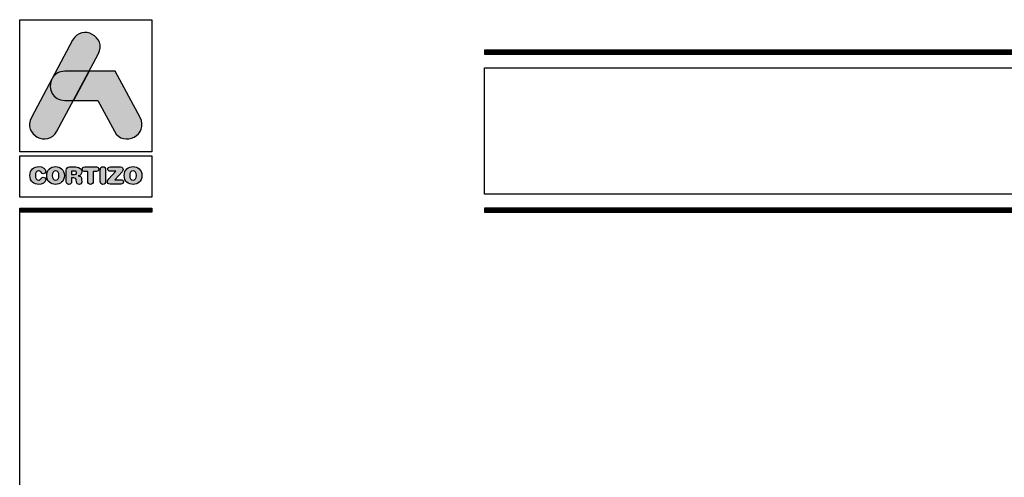
# Model space of a CAD drawing. Extents: x 429 to 1689, y -177 to 714.
# Drawn here: x 1284 to 1374, y 72 to 113 of the extents above; entities that cross this region are included whole.
import ezdxf

# ---------------------------------------------------------------- set-up
doc = ezdxf.new("R2010")
doc.units = 0
doc.header["$LTSCALE"] = 4
doc.header["$MEASUREMENT"] = 0
doc.layers.get('0').update_dxf_attribs({"linetype": 'CONTINUOUS'})

msp = doc.modelspace()

# ---------------------------------------------------------------- hatches: boundary and pattern name
h = msp.add_hatch(color=252)
edge = h.paths.add_edge_path()
edge.add_line((1290.653452504742, 108.4938879033937), (1291.493944192912, 110.062561595588))
edge.add_spline(control_points=[(1291.493944192913, 110.0625615955876), (1292.324623449041, 111.612961410716), (1289.993886420441, 112.8621977771534), (1289.163207164314, 111.3117979620254)], knot_values=[0, 0, 0, 0, 0.25, 0.25, 0.25, 0.25], degree=3, periodic=0)
edge.add_spline(control_points=[(1289.163207164314, 111.3117979620254), (1289.163207164314, 111.3117979620254), (1285.41148065623, 104.3095966827352), (1285.41148065623, 104.3095966827352)], knot_values=[0.75, 0.75, 0.75, 0.75, 1, 1, 1, 1], degree=3, periodic=0)
edge.add_spline(control_points=[(1285.41148065623, 104.3095966827352), (1284.580801400103, 102.7592324198974), (1286.911538428702, 101.5099605011699), (1287.742217684829, 103.0603603162979), (1287.742217684829, 103.0603603162979), (1287.742217684829, 103.0603603162979), (1288.067738519491, 103.6679105734922), (1289.239784311083, 105.8554102549276)], knot_values=[0.4263599935341469, 0.4263599935341469, 0.4263599935341469, 0.4263599935341469, 0.6763599935341469, 0.6763599935341469, 0.6763599935341469, 0.6763599935341469, 0.75, 0.75, 0.75, 0.75], degree=3, periodic=0)
edge.add_spline(control_points=[(1289.239786796999, 105.855410252452), (1289.239786796999, 105.855410252452), (1288.455183308727, 105.856192402832), (1288.455183308727, 105.856192402832), (1288.455183308727, 105.856192402832), (1287.333792977172, 105.8572945238227), (1286.925048298906, 106.9271340348603), (1287.230371365528, 107.7043781990999)], knot_values=[0.6666666666666666, 0.6666666666666666, 0.6666666666666666, 0.6666666666666666, 0.8333333333333333, 0.8333333333333333, 0.8333333333333333, 0.8333333333333333, 1, 1, 1, 1], degree=3, periodic=0)
edge.add_spline(control_points=[(1287.230371365528, 107.7043781990999), (1287.230371365528, 107.7043781990999), (1287.375886888547, 107.9759621425007), (1287.375886888547, 107.9759621425007), (1287.375886888547, 107.9759621425007), (1287.591511527469, 108.2824584346929), (1287.950340790559, 108.4965898774346), (1288.452552439267, 108.4960921453742)], knot_values=[0, 0, 0, 0, 0.1666666666666667, 0.1666666666666667, 0.1666666666666667, 0.1666666666666667, 0.3333333333333333, 0.3333333333333333, 0.3333333333333333, 0.3333333333333333], degree=3, periodic=0)
edge.add_spline(control_points=[(1288.452552439267, 108.4960921453742), (1288.452552439267, 108.4960921453742), (1290.653452504742, 108.4938879033937), (1290.653452504742, 108.4938879033937)], knot_values=[0.3333333333333333, 0.3333333333333333, 0.3333333333333333, 0.3333333333333333, 0.5, 0.5, 0.5, 0.5], degree=3, periodic=0)
h = msp.add_hatch(color=162)
edge = h.paths.add_edge_path()
edge.add_spline(control_points=[(1287.230371365528, 107.7043781990999), (1287.230371365528, 107.7043781990999), (1287.375886888547, 107.9759621425007), (1287.375886888547, 107.9759621425007), (1287.375886888547, 107.9759621425007), (1287.591511527469, 108.2824584346929), (1287.950340790559, 108.4965898774346), (1288.452552439267, 108.4960921453742), (1288.452552439267, 108.4960921453742), (1288.452552439267, 108.4960921453742), (1290.653452504742, 108.4938879033937), (1290.653452504742, 108.4938879033937), (1290.653452504742, 108.4938879033937), (1290.653452504742, 108.4938879033937), (1289.239786796999, 105.855410252452), (1289.239786796999, 105.855410252452), (1289.239786796999, 105.855410252452), (1289.239786796999, 105.855410252452), (1288.455183308727, 105.856192402832), (1288.455183308727, 105.856192402832), (1288.455183308727, 105.856192402832), (1287.333792977172, 105.8572945238227), (1286.925048298906, 106.9271340348603), (1287.230371365528, 107.7043781990999)], knot_values=[0, 0, 0, 0, 0.1666666666666667, 0.1666666666666667, 0.1666666666666667, 0.1666666666666667, 0.3333333333333333, 0.3333333333333333, 0.3333333333333333, 0.3333333333333333, 0.5, 0.5, 0.5, 0.5, 0.6666666666666666, 0.6666666666666666, 0.6666666666666666, 0.6666666666666666, 0.8333333333333333, 0.8333333333333333, 0.8333333333333333, 0.8333333333333333, 1, 1, 1, 1], degree=3, periodic=0)
h = msp.add_hatch(color=152)
edge = h.paths.add_edge_path()
edge.add_spline(control_points=[(1292.962076008954, 103.0549563682159), (1292.962076008954, 103.0549563682159), (1291.458249693741, 105.853206010471), (1291.458249693741, 105.853206010471), (1291.458249693741, 105.853206010471), (1291.458249693741, 105.853206010471), (1289.239786796999, 105.855410252452), (1289.239786796999, 105.855410252452), (1289.239786796999, 105.855410252452), (1289.239786796999, 105.855410252452), (1290.653452504742, 108.4938879033937), (1290.653452504742, 108.4938879033937), (1290.653452504742, 108.4938879033937), (1290.653452504742, 108.4938879033937), (1293.037517968359, 108.4915058999629), (1293.037517968359, 108.4915058999629), (1293.037517968359, 108.4915058999629), (1293.037517968359, 108.4915058999629), (1295.290146615802, 104.2999264598523), (1295.290146615802, 104.2999264598523), (1295.290146615802, 104.2999264598523), (1296.12416778719, 102.7480334485433), (1293.796097180342, 101.5030633569074), (1292.962076008954, 103.0549563682159)], knot_values=[0, 0, 0, 0, 0.1666666666666667, 0.1666666666666667, 0.1666666666666667, 0.1666666666666667, 0.3333333333333333, 0.3333333333333333, 0.3333333333333333, 0.3333333333333333, 0.5, 0.5, 0.5, 0.5, 0.6666666666666666, 0.6666666666666666, 0.6666666666666666, 0.6666666666666666, 0.8333333333333333, 0.8333333333333333, 0.8333333333333333, 0.8333333333333333, 1, 1, 1, 1], degree=3, periodic=0)
h = msp.add_hatch(color=252)
edge = h.paths.add_edge_path()
edge.add_spline(control_points=[(1285.279297241967, 99.02634862551963), (1285.279297241967, 98.46462244333202), (1285.664541856535, 98.21500981515851), (1286.079899260743, 98.21500981515851), (1286.079899260743, 98.21500981515851), (1286.355358403755, 98.21500981515851), (1286.72556439965, 98.38068348661432), (1286.72556439965, 98.65187635482494), (1286.72556439965, 98.65187635482494), (1286.72556439965, 98.78100227214804), (1286.624418134566, 98.86924305595744), (1286.495221112663, 98.86924305595744), (1286.495221112663, 98.86924305595744), (1286.422090052108, 98.86924305595744), (1286.361793368248, 98.83265974953497), (1286.314473270242, 98.76592810118268), (1286.314473270242, 98.76592810118268), (1286.215460142559, 98.62819852967709), (1286.170273181954, 98.60235201483806), (1286.079899260743, 98.60235201483806), (1286.079899260743, 98.60235201483806), (1285.873304903484, 98.60235201483806), (1285.774291775801, 98.77453175536562), (1285.774291775801, 99.02634862551963), (1285.774291775801, 99.02634862551963), (1285.774291775801, 99.29963907884098), (1285.899115866033, 99.45030968391143), (1286.054088298195, 99.45030968391143), (1286.054088298195, 99.45030968391143), (1286.161669527771, 99.45030968391143), (1286.232703003215, 99.42236558396212), (1286.297265961876, 99.31688193949708), (1286.297265961876, 99.31688193949708), (1286.363997610229, 99.20713202023012), (1286.394074847579, 99.18775602217397), (1286.486653010769, 99.18775602217397), (1286.486653010769, 99.18775602217397), (1286.626551271966, 99.18775602217397), (1286.721227020268, 99.2781654956741), (1286.721227020268, 99.40078534392501), (1286.721227020268, 99.40078534392501), (1286.721227020268, 99.62465811412972), (1286.445732324966, 99.83768743588075), (1286.079899260743, 99.83768743588075), (1286.079899260743, 99.83768743588075), (1285.668843683627, 99.83768743588075), (1285.279297241967, 99.5686988096511), (1285.279297241967, 99.02634862551963)], knot_values=[0, 0, 0, 0, 0.08333333333333333, 0.08333333333333333, 0.08333333333333333, 0.08333333333333333, 0.1666666666666667, 0.1666666666666667, 0.1666666666666667, 0.1666666666666667, 0.25, 0.25, 0.25, 0.25, 0.3333333333333333, 0.3333333333333333, 0.3333333333333333, 0.3333333333333333, 0.4166666666666666, 0.4166666666666666, 0.4166666666666666, 0.4166666666666666, 0.4999999999999999, 0.4999999999999999, 0.4999999999999999, 0.4999999999999999, 0.5833333333333333, 0.5833333333333333, 0.5833333333333333, 0.5833333333333333, 0.6666666666666666, 0.6666666666666666, 0.6666666666666666, 0.6666666666666666, 0.75, 0.75, 0.75, 0.75, 0.8333333333333334, 0.8333333333333334, 0.8333333333333334, 0.8333333333333334, 0.9166666666666667, 0.9166666666666667, 0.9166666666666667, 0.9166666666666667, 1, 1, 1, 1], degree=3, periodic=0)
edge = h.paths.add_edge_path(flags=16)
edge.add_spline(control_points=[(1287.915606203217, 99.02634862551963), (1287.915606203217, 98.77453175536562), (1287.816593075534, 98.60235201483806), (1287.609998718275, 98.60235201483806), (1287.609998718275, 98.60235201483806), (1287.403404361016, 98.60235201483806), (1287.304391233333, 98.77453175536562), (1287.304391233333, 99.02634862551963), (1287.304391233333, 99.02634862551963), (1287.304391233333, 99.2781654956741), (1287.403404361016, 99.45030968391143), (1287.609998718275, 99.45030968391143), (1287.609998718275, 99.45030968391143), (1287.816593075534, 99.45030968391143), (1287.915606203217, 99.2781654956741), (1287.915606203217, 99.02634862551963)], knot_values=[0, 0, 0, 0, 0.25, 0.25, 0.25, 0.25, 0.5, 0.5, 0.5, 0.5, 0.75, 0.75, 0.75, 0.75, 1, 1, 1, 1], degree=3, periodic=0)
edge = h.paths.add_edge_path()
edge.add_spline(control_points=[(1286.809396699497, 99.02634862551963), (1286.809396699497, 98.46462244333202), (1287.194641314066, 98.21500981515851), (1287.609998718275, 98.21500981515851), (1287.609998718275, 98.21500981515851), (1288.025356122484, 98.21500981515851), (1288.410600737053, 98.46462244333202), (1288.410600737053, 99.02634862551963), (1288.410600737053, 99.02634862551963), (1288.410600737053, 99.5686988096511), (1288.021054295393, 99.83768743588075), (1287.609998718275, 99.83768743588075), (1287.609998718275, 99.83768743588075), (1287.198978693447, 99.83768743588075), (1286.809396699497, 99.5686988096511), (1286.809396699497, 99.02634862551963)], knot_values=[0, 0, 0, 0, 0.25, 0.25, 0.25, 0.25, 0.5, 0.5, 0.5, 0.5, 0.75, 0.75, 0.75, 0.75, 1, 1, 1, 1], degree=3, periodic=0)
edge = h.paths.add_edge_path()
edge.add_spline(control_points=[(1288.588788814592, 98.48182975169789), (1288.588788814592, 98.31612052795276), (1288.674896461001, 98.2236134693419), (1288.829833340873, 98.2236134693419), (1288.829833340873, 98.2236134693419), (1288.984805773034, 98.2236134693419), (1289.070877867153, 98.31612052795276), (1289.070877867153, 98.48182975169789), (1289.070877867153, 98.48182975169789), (1289.070877867153, 98.48182975169789), (1289.070877867153, 98.80251140760515), (1289.070877867153, 98.80251140760515), (1289.070877867153, 98.80251140760515), (1289.070877867153, 98.80251140760515), (1289.264566743138, 98.80251140760515), (1289.264566743138, 98.80251140760515), (1289.264566743138, 98.80251140760515), (1289.380787179187, 98.80251140760515), (1289.466894825596, 98.76592810118268), (1289.481933444271, 98.64110401095127), (1289.481933444271, 98.64110401095127), (1289.481933444271, 98.64110401095127), (1289.505611269418, 98.43667834338271), (1289.505611269418, 98.43667834338271), (1289.505611269418, 98.43667834338271), (1289.522854130074, 98.28383904862199), (1289.634737186741, 98.2236134693419), (1289.77890172274, 98.2236134693419), (1289.77890172274, 98.2236134693419), (1289.884385367205, 98.2236134693419), (1290.000641355544, 98.2946113924952), (1290.000641355544, 98.4129649659451), (1290.000641355544, 98.4129649659451), (1290.000641355544, 98.47752792460665), (1289.989869011671, 98.55716505423311), (1289.979096667797, 98.6303316670776), (1289.979096667797, 98.6303316670776), (1289.979096667797, 98.6303316670776), (1289.961853807141, 98.7594575844007), (1289.961853807141, 98.7594575844007), (1289.961853807141, 98.7594575844007), (1289.940380223974, 98.92303367074533), (1289.832763442108, 98.97685983782344), (1289.675657872545, 98.98759662940688), (1289.675657872545, 98.98759662940688), (1289.867142506549, 99.02844621063082), (1289.989869011671, 99.15977636993443), (1289.989869011671, 99.36206890010203), (1289.989869011671, 99.36206890010203), (1289.989869011671, 99.59884715158137), (1289.819857960833, 99.80110412945874), (1289.441048310757, 99.80110412945874), (1289.441048310757, 99.80110412945874), (1289.441048310757, 99.80110412945874), (1288.892263162134, 99.80110412945874), (1288.892263162134, 99.80110412945874), (1288.892263162134, 99.80110412945874), (1288.679162735802, 99.80110412945874), (1288.588788814592, 99.71286334564934), (1288.588788814592, 99.5062689883905), (1288.588788814592, 99.5062689883905), (1288.588788814592, 99.5062689883905), (1288.588788814592, 98.48182975169789), (1288.588788814592, 98.48182975169789)], knot_values=[0, 0, 0, 0, 0.0625, 0.0625, 0.0625, 0.0625, 0.125, 0.125, 0.125, 0.125, 0.1875, 0.1875, 0.1875, 0.1875, 0.25, 0.25, 0.25, 0.25, 0.3125, 0.3125, 0.3125, 0.3125, 0.375, 0.375, 0.375, 0.375, 0.4375, 0.4375, 0.4375, 0.4375, 0.5, 0.5, 0.5, 0.5, 0.5625, 0.5625, 0.5625, 0.5625, 0.625, 0.625, 0.625, 0.625, 0.6875, 0.6875, 0.6875, 0.6875, 0.75, 0.75, 0.75, 0.75, 0.8125, 0.8125, 0.8125, 0.8125, 0.875, 0.875, 0.875, 0.875, 0.9375, 0.9375, 0.9375, 0.9375, 1, 1, 1, 1], degree=3, periodic=0)
edge = h.paths.add_edge_path(flags=16)
edge.add_spline(control_points=[(1289.070877867153, 99.12536175320315), (1289.070877867153, 99.12536175320315), (1289.070877867153, 99.42666741105381), (1289.070877867153, 99.42666741105381), (1289.070877867153, 99.42666741105381), (1289.070877867153, 99.42666741105381), (1289.318392910216, 99.42666741105381), (1289.318392910216, 99.42666741105381), (1289.318392910216, 99.42666741105381), (1289.462592998504, 99.42666741105381), (1289.520685440383, 99.38144489815863), (1289.520685440383, 99.27596125369314), (1289.520685440383, 99.27596125369314), (1289.520685440383, 99.1705487138081), (1289.462592998504, 99.12536175320315), (1289.318392910216, 99.12536175320315), (1289.318392910216, 99.12536175320315), (1289.318392910216, 99.12536175320315), (1289.070877867153, 99.12536175320315), (1289.070877867153, 99.12536175320315)], knot_values=[0, 0, 0, 0, 0.2, 0.2, 0.2, 0.2, 0.4, 0.4, 0.4, 0.4, 0.6000000000000001, 0.6000000000000001, 0.6000000000000001, 0.6000000000000001, 0.8, 0.8, 0.8, 0.8, 1, 1, 1, 1], degree=3, periodic=0)
edge = h.paths.add_edge_path()
edge.add_spline(control_points=[(1290.540645088535, 99.40078534392501), (1290.540645088535, 99.40078534392501), (1290.540645088535, 98.49043340588082), (1290.540645088535, 98.49043340588082), (1290.540645088535, 98.49043340588082), (1290.540645088535, 98.32472418213524), (1290.635356389126, 98.2236134693419), (1290.788160131597, 98.2236134693419), (1290.788160131597, 98.2236134693419), (1290.940963874068, 98.2236134693419), (1291.03563962237, 98.32472418213524), (1291.03563962237, 98.49043340588082), (1291.03563962237, 98.49043340588082), (1291.03563962237, 98.49043340588082), (1291.03563962237, 99.40078534392501), (1291.03563962237, 99.40078534392501), (1291.03563962237, 99.40078534392501), (1291.03563962237, 99.40078534392501), (1291.33481214282, 99.40078534392501), (1291.33481214282, 99.40078534392501), (1291.33481214282, 99.40078534392501), (1291.474674851726, 99.40078534392501), (1291.537104672987, 99.4825911632422), (1291.537104672987, 99.60098028898187), (1291.537104672987, 99.60098028898187), (1291.537104672987, 99.71936941472154), (1291.474674851726, 99.80110412945874), (1291.317569282164, 99.80110412945874), (1291.317569282164, 99.80110412945874), (1291.317569282164, 99.80110412945874), (1290.25875098103, 99.80110412945874), (1290.25875098103, 99.80110412945874), (1290.25875098103, 99.80110412945874), (1290.101645411468, 99.80110412945874), (1290.039215590206, 99.71936941472154), (1290.039215590206, 99.60098028898187), (1290.039215590206, 99.60098028898187), (1290.039215590206, 99.4825911632422), (1290.101645411468, 99.40078534392501), (1290.241508120374, 99.40078534392501), (1290.241508120374, 99.40078534392501), (1290.241508120374, 99.40078534392501), (1290.540645088535, 99.40078534392501), (1290.540645088535, 99.40078534392501)], knot_values=[0, 0, 0, 0, 0.09090909090909091, 0.09090909090909091, 0.09090909090909091, 0.09090909090909091, 0.1818181818181818, 0.1818181818181818, 0.1818181818181818, 0.1818181818181818, 0.2727272727272727, 0.2727272727272727, 0.2727272727272727, 0.2727272727272727, 0.3636363636363636, 0.3636363636363636, 0.3636363636363636, 0.3636363636363636, 0.4545454545454546, 0.4545454545454546, 0.4545454545454546, 0.4545454545454546, 0.5454545454545455, 0.5454545454545455, 0.5454545454545455, 0.5454545454545455, 0.6363636363636365, 0.6363636363636365, 0.6363636363636365, 0.6363636363636365, 0.7272727272727274, 0.7272727272727274, 0.7272727272727274, 0.7272727272727274, 0.8181818181818183, 0.8181818181818183, 0.8181818181818183, 0.8181818181818183, 0.9090909090909093, 0.9090909090909093, 0.9090909090909093, 0.9090909090909093, 1, 1, 1, 1], degree=3, periodic=0)
edge = h.paths.add_edge_path()
edge.add_spline(control_points=[(1291.670354655952, 98.49043340588082), (1291.670354655952, 98.32472418213524), (1291.765065956543, 98.2236134693419), (1291.917869699015, 98.2236134693419), (1291.917869699015, 98.2236134693419), (1292.070673441485, 98.2236134693419), (1292.165384742078, 98.32472418213524), (1292.165384742078, 98.49043340588082), (1292.165384742078, 98.49043340588082), (1292.165384742078, 98.49043340588082), (1292.165384742078, 99.56222829286912), (1292.165384742078, 99.56222829286912), (1292.165384742078, 99.56222829286912), (1292.165384742078, 99.72793751661425), (1292.070673441485, 99.82911933398805), (1291.917869699015, 99.82911933398805), (1291.917869699015, 99.82911933398805), (1291.765065956543, 99.82911933398805), (1291.670354655952, 99.72793751661425), (1291.670354655952, 99.56222829286912), (1291.670354655952, 99.56222829286912), (1291.670354655952, 99.56222829286912), (1291.670354655952, 98.49043340588082), (1291.670354655952, 98.49043340588082)], knot_values=[0, 0, 0, 0, 0.1666666666666667, 0.1666666666666667, 0.1666666666666667, 0.1666666666666667, 0.3333333333333333, 0.3333333333333333, 0.3333333333333333, 0.3333333333333333, 0.5, 0.5, 0.5, 0.5, 0.6666666666666666, 0.6666666666666666, 0.6666666666666666, 0.6666666666666666, 0.8333333333333333, 0.8333333333333333, 0.8333333333333333, 0.8333333333333333, 1, 1, 1, 1], degree=3, periodic=0)
edge = h.paths.add_edge_path()
edge.add_spline(control_points=[(1292.991584409663, 98.63893532126053), (1292.991584409663, 98.63893532126053), (1293.654456856935, 99.3749743813762), (1293.654456856935, 99.3749743813762), (1293.654456856935, 99.3749743813762), (1293.72975660718, 99.45894889038459), (1293.753434432328, 99.51273950517248), (1293.753434432328, 99.58373742832623), (1293.753434432328, 99.58373742832623), (1293.753434432328, 99.7042596914664), (1293.684534094285, 99.80110412945874), (1293.527464077012, 99.80110412945874), (1293.527464077012, 99.80110412945874), (1293.527464077012, 99.80110412945874), (1292.59339876153, 99.80110412945874), (1292.59339876153, 99.80110412945874), (1292.59339876153, 99.80110412945874), (1292.431991364876, 99.80110412945874), (1292.356656062341, 99.72363568952301), (1292.356656062341, 99.60741525347407), (1292.356656062341, 99.60741525347407), (1292.356656062341, 99.49123036971537), (1292.431991364876, 99.41369082519918), (1292.59339876153, 99.41369082519918), (1292.59339876153, 99.41369082519918), (1292.59339876153, 99.41369082519918), (1293.075487814092, 99.41369082519918), (1293.075487814092, 99.41369082519918), (1293.075487814092, 99.41369082519918), (1293.075487814092, 99.41369082519918), (1292.455669190024, 98.72504296766942), (1292.455669190024, 98.72504296766942), (1292.455669190024, 98.72504296766942), (1292.348087960449, 98.60665384192976), (1292.317939618519, 98.55073008974091), (1292.317939618519, 98.46892427042371), (1292.317939618519, 98.46892427042371), (1292.317939618519, 98.34840200728354), (1292.393274921053, 98.25155756929121), (1292.561117282199, 98.25155756929121), (1292.561117282199, 98.25155756929121), (1292.561117282199, 98.25155756929121), (1293.551106349871, 98.25155756929121), (1293.551106349871, 98.25155756929121), (1293.551106349871, 98.25155756929121), (1293.69964381754, 98.25155756929121), (1293.777112257476, 98.3182892176435), (1293.777112257476, 98.44524644527587), (1293.777112257476, 98.44524644527587), (1293.777112257476, 98.57223922519802), (1293.69964381754, 98.63893532126053), (1293.551106349871, 98.63893532126053), (1293.551106349871, 98.63893532126053), (1293.551106349871, 98.63893532126053), (1292.991584409663, 98.63893532126053), (1292.991584409663, 98.63893532126053)], knot_values=[0, 0, 0, 0, 0.07142857142857142, 0.07142857142857142, 0.07142857142857142, 0.07142857142857142, 0.1428571428571428, 0.1428571428571428, 0.1428571428571428, 0.1428571428571428, 0.2142857142857143, 0.2142857142857143, 0.2142857142857143, 0.2142857142857143, 0.2857142857142857, 0.2857142857142857, 0.2857142857142857, 0.2857142857142857, 0.3571428571428571, 0.3571428571428571, 0.3571428571428571, 0.3571428571428571, 0.4285714285714285, 0.4285714285714285, 0.4285714285714285, 0.4285714285714285, 0.4999999999999999, 0.4999999999999999, 0.4999999999999999, 0.4999999999999999, 0.5714285714285713, 0.5714285714285713, 0.5714285714285713, 0.5714285714285713, 0.6428571428571427, 0.6428571428571427, 0.6428571428571427, 0.6428571428571427, 0.7142857142857141, 0.7142857142857141, 0.7142857142857141, 0.7142857142857141, 0.7857142857142855, 0.7857142857142855, 0.7857142857142855, 0.7857142857142855, 0.8571428571428569, 0.8571428571428569, 0.8571428571428569, 0.8571428571428569, 0.9285714285714283, 0.9285714285714283, 0.9285714285714283, 0.9285714285714283, 1, 1, 1, 1], degree=3, periodic=0)
edge = h.paths.add_edge_path(flags=16)
edge.add_spline(control_points=[(1294.960612439681, 99.02634862551963), (1294.960612439681, 98.77453175536562), (1294.861599311998, 98.60235201483806), (1294.655040507029, 98.60235201483806), (1294.655040507029, 98.60235201483806), (1294.44841059748, 98.60235201483806), (1294.349433022087, 98.77453175536562), (1294.349433022087, 99.02634862551963), (1294.349433022087, 99.02634862551963), (1294.349433022087, 99.2781654956741), (1294.44841059748, 99.45030968391143), (1294.655040507029, 99.45030968391143), (1294.655040507029, 99.45030968391143), (1294.861599311998, 99.45030968391143), (1294.960612439681, 99.2781654956741), (1294.960612439681, 99.02634862551963)], knot_values=[0, 0, 0, 0, 0.25, 0.25, 0.25, 0.25, 0.5, 0.5, 0.5, 0.5, 0.75, 0.75, 0.75, 0.75, 1, 1, 1, 1], degree=3, periodic=0)
edge = h.paths.add_edge_path()
edge.add_spline(control_points=[(1293.854438488252, 99.02634862551963), (1293.854438488252, 98.46462244333202), (1294.23964755053, 98.21500981515851), (1294.655040507029, 98.21500981515851), (1294.655040507029, 98.21500981515851), (1295.070362358948, 98.21500981515851), (1295.455606973516, 98.46462244333202), (1295.455606973516, 99.02634862551963), (1295.455606973516, 99.02634862551963), (1295.455606973516, 99.5686988096511), (1295.066060531856, 99.83768743588075), (1294.655040507029, 99.83768743588075), (1294.655040507029, 99.83768743588075), (1294.243984929912, 99.83768743588075), (1293.854438488252, 99.5686988096511), (1293.854438488252, 99.02634862551963)], knot_values=[0, 0, 0, 0, 0.25, 0.25, 0.25, 0.25, 0.5, 0.5, 0.5, 0.5, 0.75, 0.75, 0.75, 0.75, 1, 1, 1, 1], degree=3, periodic=0)
h = msp.add_hatch()
h.set_pattern_fill('ANSI31', color=152, scale=0.01, angle=315, style=0)
h.set_pattern_definition([(0, (2286.680493802757, 129.611567855791), (1.040834085586084e-17, 0.03175), [])])
h.paths.add_polyline_path([(1284.351524681816, 95.70664510199163), (1284.351524681816, 96.05664510199153), (1296.351524681816, 96.05664510199153), (1296.351524681816, 95.70664510199163)])

# ---------------------------------------------------------------- linework, layer by layer
at = {"color": 152}
for p, q in [((1326.592654609648, 110.3628961881318), (1679.351526909878, 110.3628961881318)), ((1326.592654609648, 110.319146188132), (1679.351526909878, 110.319146188132)), ((1326.592654609648, 110.2753961881313), (1679.351526909878, 110.2753961881313)), ((1326.592654609648, 110.2316461881314), (1679.351526909878, 110.2316461881314)), ((1326.592654609648, 110.1878961881316), (1679.351526909878, 110.1878961881316)), ((1326.592654609648, 110.1441461881318), (1679.351526909878, 110.1441461881318)), ((1326.592654609648, 110.100396188132), (1679.351526909878, 110.100396188132)), ((1326.592654609648, 96.01289618813144), (1679.351526909878, 96.01289618813144)), ((1326.592654609648, 95.96914618813162), (1679.351526909878, 95.96914618813162)), ((1326.592654609648, 95.9253961881318), (1679.351526909878, 95.9253961881318)), ((1326.592654609648, 95.88164618813198), (1679.351526909878, 95.88164618813198)), ((1326.592654609648, 95.83789618813125), (1679.351526909878, 95.83789618813125)), ((1326.592654609648, 95.79414618813144), (1679.351526909878, 95.79414618813144)), ((1326.592654609648, 95.75039618813162), (1679.351526909878, 95.75039618813162))]:
    msp.add_line(p, q, dxfattribs=at)
for points in [[(1326.592654609648, 110.0566461881308), (1679.351526909878, 110.0566461881308), (1679.351526909878, 110.4066461881307), (1326.592654609648, 110.4066461881307)], [(1284.351524681816, 95.70664510199163), (1284.351524681816, 96.05664510199153), (1296.351524681816, 96.05664510199153), (1296.351524681816, 95.70664510199163)], [(1679.351526909877, 96.0566461881308), (1326.592654609648, 96.0566461881308), (1326.592654609648, 95.70664618813089), (1679.351526909878, 95.70664618813089)]]:
    msp.add_lwpolyline(points, close=True, dxfattribs=at)
at = {"color": 7}
msp.add_lwpolyline([(1326.592654609648, 108.7966461881306), (1568.096012502081, 108.7966461881306), (1568.126915634865, 97.31664618813102), (1326.592654609648, 97.31664618813102)], close=True, dxfattribs=at)
at = {"color": 251}
msp.add_lwpolyline([(1679.351526909877, 95.70664618813089), (1679.351526909877, -161.5933538118688), (1284.351526909877, -161.5933538118688), (1284.351526909877, 95.70664618813089)], dxfattribs=at)
at = {"color": 252}
for points in [[(1284.351524681816, 113.1823817010002), (1284.351524681816, 113.1823817010002), (1296.351524681816, 113.1823817010002), (1296.351524681816, 113.1823817010002)], [(1284.351524681816, 101.1823817010002), (1284.351524681816, 101.1823817010002), (1284.351524681816, 113.1823817010002), (1284.351524681816, 113.1823817010002)], [(1284.351524681816, 113.1823817010002), (1284.351524681816, 113.1823817010002), (1296.351524681816, 113.1823817010002), (1296.351524681816, 113.1823817010002)], [(1284.351524681816, 101.1823817010002), (1284.351524681816, 101.1823817010002), (1284.351524681816, 113.1823817010002), (1284.351524681816, 113.1823817010002)], [(1296.351524681816, 113.1823817010002), (1296.351524681816, 113.1823817010002), (1296.351524681816, 101.1823817010002), (1296.351524681816, 101.1823817010002)], [(1296.351524681816, 113.1823817010002), (1296.351524681816, 113.1823817010002), (1296.351524681816, 101.1823817010002), (1296.351524681816, 101.1823817010002)], [(1296.351524681816, 101.1823817010002), (1296.351524681816, 101.1823817010002), (1284.351524681816, 101.1823817010002), (1284.351524681816, 101.1823817010002)], [(1296.351524681816, 101.1823817010002), (1296.351524681816, 101.1823817010002), (1284.351524681816, 101.1823817010002), (1284.351524681816, 101.1823817010002)], [(1284.351524681816, 100.7999457173426), (1284.351524681816, 100.7999457173426), (1296.351524681816, 100.7999457173426), (1296.351524681816, 100.7999457173426)], [(1284.351524681816, 97.05664510199153), (1284.351524681816, 97.05664510199153), (1284.351524681816, 100.7999457173426), (1284.351524681816, 100.7999457173426)], [(1284.351524681816, 100.7999457173426), (1284.351524681816, 100.7999457173426), (1296.351524681816, 100.7999457173426), (1296.351524681816, 100.7999457173426)], [(1284.351524681816, 97.05664510199153), (1284.351524681816, 97.05664510199153), (1284.351524681816, 100.7999457173426), (1284.351524681816, 100.7999457173426)], [(1296.351524681816, 100.7999457173426), (1296.351524681816, 100.7999457173426), (1296.351524681816, 97.05664510199153), (1296.351524681816, 97.05664510199153)], [(1296.351524681816, 100.7999457173426), (1296.351524681816, 100.7999457173426), (1296.351524681816, 97.05664510199153), (1296.351524681816, 97.05664510199153)], [(1296.351524681816, 97.05664510199153), (1296.351524681816, 97.05664510199153), (1284.351524681816, 97.05664510199153), (1284.351524681816, 97.05664510199153)], [(1296.351524681816, 97.05664510199153), (1296.351524681816, 97.05664510199153), (1284.351524681816, 97.05664510199153), (1284.351524681816, 97.05664510199153)]]:
    msp.add_open_spline(points, degree=3, dxfattribs=at)
for points, knots in [([(1289.163207164314, 111.3117979620254), (1289.993886420441, 112.8621977771534), (1292.324623449041, 111.612961410716), (1291.493944192913, 110.0625615955876), (1291.493944192913, 110.0625615955876), (1291.493944192913, 110.0625615955876), (1287.742217684829, 103.0603603162979), (1287.742217684829, 103.0603603162979), (1287.742217684829, 103.0603603162979), (1286.911538428702, 101.5099605011699), (1284.580801400103, 102.7592324198974), (1285.41148065623, 104.3095966827352), (1285.41148065623, 104.3095966827352), (1285.41148065623, 104.3095966827352), (1289.163207164314, 111.3117979620254), (1289.163207164314, 111.3117979620254)], [0, 0, 0, 0, 0.25, 0.25, 0.25, 0.25, 0.5, 0.5, 0.5, 0.5, 0.75, 0.75, 0.75, 0.75, 1, 1, 1, 1]), ([(1285.279297241967, 99.02634862551963), (1285.279297241967, 98.46462244333202), (1285.664541856535, 98.21500981515851), (1286.079899260743, 98.21500981515851), (1286.079899260743, 98.21500981515851), (1286.355358403755, 98.21500981515851), (1286.72556439965, 98.38068348661432), (1286.72556439965, 98.65187635482494), (1286.72556439965, 98.65187635482494), (1286.72556439965, 98.78100227214804), (1286.624418134566, 98.86924305595744), (1286.495221112663, 98.86924305595744), (1286.495221112663, 98.86924305595744), (1286.422090052108, 98.86924305595744), (1286.361793368248, 98.83265974953497), (1286.314473270242, 98.76592810118268), (1286.314473270242, 98.76592810118268), (1286.215460142559, 98.62819852967709), (1286.170273181954, 98.60235201483806), (1286.079899260743, 98.60235201483806), (1286.079899260743, 98.60235201483806), (1285.873304903484, 98.60235201483806), (1285.774291775801, 98.77453175536562), (1285.774291775801, 99.02634862551963), (1285.774291775801, 99.02634862551963), (1285.774291775801, 99.29963907884098), (1285.899115866033, 99.45030968391143), (1286.054088298195, 99.45030968391143), (1286.054088298195, 99.45030968391143), (1286.161669527771, 99.45030968391143), (1286.232703003215, 99.42236558396212), (1286.297265961876, 99.31688193949708), (1286.297265961876, 99.31688193949708), (1286.363997610229, 99.20713202023012), (1286.394074847579, 99.18775602217397), (1286.486653010769, 99.18775602217397), (1286.486653010769, 99.18775602217397), (1286.626551271966, 99.18775602217397), (1286.721227020268, 99.2781654956741), (1286.721227020268, 99.40078534392501), (1286.721227020268, 99.40078534392501), (1286.721227020268, 99.62465811412972), (1286.445732324966, 99.83768743588075), (1286.079899260743, 99.83768743588075), (1286.079899260743, 99.83768743588075), (1285.668843683627, 99.83768743588075), (1285.279297241967, 99.5686988096511), (1285.279297241967, 99.02634862551963)], [0, 0, 0, 0, 0.08333333333333333, 0.08333333333333333, 0.08333333333333333, 0.08333333333333333, 0.1666666666666667, 0.1666666666666667, 0.1666666666666667, 0.1666666666666667, 0.25, 0.25, 0.25, 0.25, 0.3333333333333333, 0.3333333333333333, 0.3333333333333333, 0.3333333333333333, 0.4166666666666666, 0.4166666666666666, 0.4166666666666666, 0.4166666666666666, 0.4999999999999999, 0.4999999999999999, 0.4999999999999999, 0.4999999999999999, 0.5833333333333333, 0.5833333333333333, 0.5833333333333333, 0.5833333333333333, 0.6666666666666666, 0.6666666666666666, 0.6666666666666666, 0.6666666666666666, 0.75, 0.75, 0.75, 0.75, 0.8333333333333334, 0.8333333333333334, 0.8333333333333334, 0.8333333333333334, 0.9166666666666667, 0.9166666666666667, 0.9166666666666667, 0.9166666666666667, 1, 1, 1, 1]), ([(1286.809396699497, 99.02634862551963), (1286.809396699497, 98.46462244333202), (1287.194641314066, 98.21500981515851), (1287.609998718275, 98.21500981515851), (1287.609998718275, 98.21500981515851), (1288.025356122484, 98.21500981515851), (1288.410600737053, 98.46462244333202), (1288.410600737053, 99.02634862551963), (1288.410600737053, 99.02634862551963), (1288.410600737053, 99.5686988096511), (1288.021054295393, 99.83768743588075), (1287.609998718275, 99.83768743588075), (1287.609998718275, 99.83768743588075), (1287.198978693447, 99.83768743588075), (1286.809396699497, 99.5686988096511), (1286.809396699497, 99.02634862551963)], [0, 0, 0, 0, 0.25, 0.25, 0.25, 0.25, 0.5, 0.5, 0.5, 0.5, 0.75, 0.75, 0.75, 0.75, 1, 1, 1, 1]), ([(1287.915606203217, 99.02634862551963), (1287.915606203217, 98.77453175536562), (1287.816593075534, 98.60235201483806), (1287.609998718275, 98.60235201483806), (1287.609998718275, 98.60235201483806), (1287.403404361016, 98.60235201483806), (1287.304391233333, 98.77453175536562), (1287.304391233333, 99.02634862551963), (1287.304391233333, 99.02634862551963), (1287.304391233333, 99.2781654956741), (1287.403404361016, 99.45030968391143), (1287.609998718275, 99.45030968391143), (1287.609998718275, 99.45030968391143), (1287.816593075534, 99.45030968391143), (1287.915606203217, 99.2781654956741), (1287.915606203217, 99.02634862551963)], [0, 0, 0, 0, 0.25, 0.25, 0.25, 0.25, 0.5, 0.5, 0.5, 0.5, 0.75, 0.75, 0.75, 0.75, 1, 1, 1, 1]), ([(1288.588788814592, 98.48182975169789), (1288.588788814592, 98.31612052795276), (1288.674896461001, 98.2236134693419), (1288.829833340873, 98.2236134693419), (1288.829833340873, 98.2236134693419), (1288.984805773034, 98.2236134693419), (1289.070877867153, 98.31612052795276), (1289.070877867153, 98.48182975169789), (1289.070877867153, 98.48182975169789), (1289.070877867153, 98.48182975169789), (1289.070877867153, 98.80251140760515), (1289.070877867153, 98.80251140760515), (1289.070877867153, 98.80251140760515), (1289.070877867153, 98.80251140760515), (1289.264566743138, 98.80251140760515), (1289.264566743138, 98.80251140760515), (1289.264566743138, 98.80251140760515), (1289.380787179187, 98.80251140760515), (1289.466894825596, 98.76592810118268), (1289.481933444271, 98.64110401095127), (1289.481933444271, 98.64110401095127), (1289.481933444271, 98.64110401095127), (1289.505611269418, 98.43667834338271), (1289.505611269418, 98.43667834338271), (1289.505611269418, 98.43667834338271), (1289.522854130074, 98.28383904862199), (1289.634737186741, 98.2236134693419), (1289.77890172274, 98.2236134693419), (1289.77890172274, 98.2236134693419), (1289.884385367205, 98.2236134693419), (1290.000641355544, 98.2946113924952), (1290.000641355544, 98.4129649659451), (1290.000641355544, 98.4129649659451), (1290.000641355544, 98.47752792460665), (1289.989869011671, 98.55716505423311), (1289.979096667797, 98.6303316670776), (1289.979096667797, 98.6303316670776), (1289.979096667797, 98.6303316670776), (1289.961853807141, 98.7594575844007), (1289.961853807141, 98.7594575844007), (1289.961853807141, 98.7594575844007), (1289.940380223974, 98.92303367074533), (1289.832763442108, 98.97685983782344), (1289.675657872545, 98.98759662940688), (1289.675657872545, 98.98759662940688), (1289.867142506549, 99.02844621063082), (1289.989869011671, 99.15977636993443), (1289.989869011671, 99.36206890010203), (1289.989869011671, 99.36206890010203), (1289.989869011671, 99.59884715158137), (1289.819857960833, 99.80110412945874), (1289.441048310757, 99.80110412945874), (1289.441048310757, 99.80110412945874), (1289.441048310757, 99.80110412945874), (1288.892263162134, 99.80110412945874), (1288.892263162134, 99.80110412945874), (1288.892263162134, 99.80110412945874), (1288.679162735802, 99.80110412945874), (1288.588788814592, 99.71286334564934), (1288.588788814592, 99.5062689883905), (1288.588788814592, 99.5062689883905), (1288.588788814592, 99.5062689883905), (1288.588788814592, 98.48182975169789), (1288.588788814592, 98.48182975169789)], [0, 0, 0, 0, 0.0625, 0.0625, 0.0625, 0.0625, 0.125, 0.125, 0.125, 0.125, 0.1875, 0.1875, 0.1875, 0.1875, 0.25, 0.25, 0.25, 0.25, 0.3125, 0.3125, 0.3125, 0.3125, 0.375, 0.375, 0.375, 0.375, 0.4375, 0.4375, 0.4375, 0.4375, 0.5, 0.5, 0.5, 0.5, 0.5625, 0.5625, 0.5625, 0.5625, 0.625, 0.625, 0.625, 0.625, 0.6875, 0.6875, 0.6875, 0.6875, 0.75, 0.75, 0.75, 0.75, 0.8125, 0.8125, 0.8125, 0.8125, 0.875, 0.875, 0.875, 0.875, 0.9375, 0.9375, 0.9375, 0.9375, 1, 1, 1, 1]), ([(1289.070877867153, 99.12536175320315), (1289.070877867153, 99.12536175320315), (1289.070877867153, 99.42666741105381), (1289.070877867153, 99.42666741105381), (1289.070877867153, 99.42666741105381), (1289.070877867153, 99.42666741105381), (1289.318392910216, 99.42666741105381), (1289.318392910216, 99.42666741105381), (1289.318392910216, 99.42666741105381), (1289.462592998504, 99.42666741105381), (1289.520685440383, 99.38144489815863), (1289.520685440383, 99.27596125369314), (1289.520685440383, 99.27596125369314), (1289.520685440383, 99.1705487138081), (1289.462592998504, 99.12536175320315), (1289.318392910216, 99.12536175320315), (1289.318392910216, 99.12536175320315), (1289.318392910216, 99.12536175320315), (1289.070877867153, 99.12536175320315), (1289.070877867153, 99.12536175320315)], [0, 0, 0, 0, 0.2, 0.2, 0.2, 0.2, 0.4, 0.4, 0.4, 0.4, 0.6000000000000001, 0.6000000000000001, 0.6000000000000001, 0.6000000000000001, 0.8, 0.8, 0.8, 0.8, 1, 1, 1, 1]), ([(1290.540645088535, 99.40078534392501), (1290.540645088535, 99.40078534392501), (1290.540645088535, 98.49043340588082), (1290.540645088535, 98.49043340588082), (1290.540645088535, 98.49043340588082), (1290.540645088535, 98.32472418213524), (1290.635356389126, 98.2236134693419), (1290.788160131597, 98.2236134693419), (1290.788160131597, 98.2236134693419), (1290.940963874068, 98.2236134693419), (1291.03563962237, 98.32472418213524), (1291.03563962237, 98.49043340588082), (1291.03563962237, 98.49043340588082), (1291.03563962237, 98.49043340588082), (1291.03563962237, 99.40078534392501), (1291.03563962237, 99.40078534392501), (1291.03563962237, 99.40078534392501), (1291.03563962237, 99.40078534392501), (1291.33481214282, 99.40078534392501), (1291.33481214282, 99.40078534392501), (1291.33481214282, 99.40078534392501), (1291.474674851726, 99.40078534392501), (1291.537104672987, 99.4825911632422), (1291.537104672987, 99.60098028898187), (1291.537104672987, 99.60098028898187), (1291.537104672987, 99.71936941472154), (1291.474674851726, 99.80110412945874), (1291.317569282164, 99.80110412945874), (1291.317569282164, 99.80110412945874), (1291.317569282164, 99.80110412945874), (1290.25875098103, 99.80110412945874), (1290.25875098103, 99.80110412945874), (1290.25875098103, 99.80110412945874), (1290.101645411468, 99.80110412945874), (1290.039215590206, 99.71936941472154), (1290.039215590206, 99.60098028898187), (1290.039215590206, 99.60098028898187), (1290.039215590206, 99.4825911632422), (1290.101645411468, 99.40078534392501), (1290.241508120374, 99.40078534392501), (1290.241508120374, 99.40078534392501), (1290.241508120374, 99.40078534392501), (1290.540645088535, 99.40078534392501), (1290.540645088535, 99.40078534392501)], [0, 0, 0, 0, 0.09090909090909091, 0.09090909090909091, 0.09090909090909091, 0.09090909090909091, 0.1818181818181818, 0.1818181818181818, 0.1818181818181818, 0.1818181818181818, 0.2727272727272727, 0.2727272727272727, 0.2727272727272727, 0.2727272727272727, 0.3636363636363636, 0.3636363636363636, 0.3636363636363636, 0.3636363636363636, 0.4545454545454546, 0.4545454545454546, 0.4545454545454546, 0.4545454545454546, 0.5454545454545455, 0.5454545454545455, 0.5454545454545455, 0.5454545454545455, 0.6363636363636365, 0.6363636363636365, 0.6363636363636365, 0.6363636363636365, 0.7272727272727274, 0.7272727272727274, 0.7272727272727274, 0.7272727272727274, 0.8181818181818183, 0.8181818181818183, 0.8181818181818183, 0.8181818181818183, 0.9090909090909093, 0.9090909090909093, 0.9090909090909093, 0.9090909090909093, 1, 1, 1, 1]), ([(1291.670354655952, 98.49043340588082), (1291.670354655952, 98.32472418213524), (1291.765065956543, 98.2236134693419), (1291.917869699015, 98.2236134693419), (1291.917869699015, 98.2236134693419), (1292.070673441485, 98.2236134693419), (1292.165384742078, 98.32472418213524), (1292.165384742078, 98.49043340588082), (1292.165384742078, 98.49043340588082), (1292.165384742078, 98.49043340588082), (1292.165384742078, 99.56222829286912), (1292.165384742078, 99.56222829286912), (1292.165384742078, 99.56222829286912), (1292.165384742078, 99.72793751661425), (1292.070673441485, 99.82911933398805), (1291.917869699015, 99.82911933398805), (1291.917869699015, 99.82911933398805), (1291.765065956543, 99.82911933398805), (1291.670354655952, 99.72793751661425), (1291.670354655952, 99.56222829286912), (1291.670354655952, 99.56222829286912), (1291.670354655952, 99.56222829286912), (1291.670354655952, 98.49043340588082), (1291.670354655952, 98.49043340588082)], [0, 0, 0, 0, 0.1666666666666667, 0.1666666666666667, 0.1666666666666667, 0.1666666666666667, 0.3333333333333333, 0.3333333333333333, 0.3333333333333333, 0.3333333333333333, 0.5, 0.5, 0.5, 0.5, 0.6666666666666666, 0.6666666666666666, 0.6666666666666666, 0.6666666666666666, 0.8333333333333333, 0.8333333333333333, 0.8333333333333333, 0.8333333333333333, 1, 1, 1, 1]), ([(1292.991584409663, 98.63893532126053), (1292.991584409663, 98.63893532126053), (1293.654456856935, 99.3749743813762), (1293.654456856935, 99.3749743813762), (1293.654456856935, 99.3749743813762), (1293.72975660718, 99.45894889038459), (1293.753434432328, 99.51273950517248), (1293.753434432328, 99.58373742832623), (1293.753434432328, 99.58373742832623), (1293.753434432328, 99.7042596914664), (1293.684534094285, 99.80110412945874), (1293.527464077012, 99.80110412945874), (1293.527464077012, 99.80110412945874), (1293.527464077012, 99.80110412945874), (1292.59339876153, 99.80110412945874), (1292.59339876153, 99.80110412945874), (1292.59339876153, 99.80110412945874), (1292.431991364876, 99.80110412945874), (1292.356656062341, 99.72363568952301), (1292.356656062341, 99.60741525347407), (1292.356656062341, 99.60741525347407), (1292.356656062341, 99.49123036971537), (1292.431991364876, 99.41369082519918), (1292.59339876153, 99.41369082519918), (1292.59339876153, 99.41369082519918), (1292.59339876153, 99.41369082519918), (1293.075487814092, 99.41369082519918), (1293.075487814092, 99.41369082519918), (1293.075487814092, 99.41369082519918), (1293.075487814092, 99.41369082519918), (1292.455669190024, 98.72504296766942), (1292.455669190024, 98.72504296766942), (1292.455669190024, 98.72504296766942), (1292.348087960449, 98.60665384192976), (1292.317939618519, 98.55073008974091), (1292.317939618519, 98.46892427042371), (1292.317939618519, 98.46892427042371), (1292.317939618519, 98.34840200728354), (1292.393274921053, 98.25155756929121), (1292.561117282199, 98.25155756929121), (1292.561117282199, 98.25155756929121), (1292.561117282199, 98.25155756929121), (1293.551106349871, 98.25155756929121), (1293.551106349871, 98.25155756929121), (1293.551106349871, 98.25155756929121), (1293.69964381754, 98.25155756929121), (1293.777112257476, 98.3182892176435), (1293.777112257476, 98.44524644527587), (1293.777112257476, 98.44524644527587), (1293.777112257476, 98.57223922519802), (1293.69964381754, 98.63893532126053), (1293.551106349871, 98.63893532126053), (1293.551106349871, 98.63893532126053), (1293.551106349871, 98.63893532126053), (1292.991584409663, 98.63893532126053), (1292.991584409663, 98.63893532126053)], [0, 0, 0, 0, 0.07142857142857142, 0.07142857142857142, 0.07142857142857142, 0.07142857142857142, 0.1428571428571428, 0.1428571428571428, 0.1428571428571428, 0.1428571428571428, 0.2142857142857143, 0.2142857142857143, 0.2142857142857143, 0.2142857142857143, 0.2857142857142857, 0.2857142857142857, 0.2857142857142857, 0.2857142857142857, 0.3571428571428571, 0.3571428571428571, 0.3571428571428571, 0.3571428571428571, 0.4285714285714285, 0.4285714285714285, 0.4285714285714285, 0.4285714285714285, 0.4999999999999999, 0.4999999999999999, 0.4999999999999999, 0.4999999999999999, 0.5714285714285713, 0.5714285714285713, 0.5714285714285713, 0.5714285714285713, 0.6428571428571427, 0.6428571428571427, 0.6428571428571427, 0.6428571428571427, 0.7142857142857141, 0.7142857142857141, 0.7142857142857141, 0.7142857142857141, 0.7857142857142855, 0.7857142857142855, 0.7857142857142855, 0.7857142857142855, 0.8571428571428569, 0.8571428571428569, 0.8571428571428569, 0.8571428571428569, 0.9285714285714283, 0.9285714285714283, 0.9285714285714283, 0.9285714285714283, 1, 1, 1, 1]), ([(1293.854438488252, 99.02634862551963), (1293.854438488252, 98.46462244333202), (1294.23964755053, 98.21500981515851), (1294.655040507029, 98.21500981515851), (1294.655040507029, 98.21500981515851), (1295.070362358948, 98.21500981515851), (1295.455606973516, 98.46462244333202), (1295.455606973516, 99.02634862551963), (1295.455606973516, 99.02634862551963), (1295.455606973516, 99.5686988096511), (1295.066060531856, 99.83768743588075), (1294.655040507029, 99.83768743588075), (1294.655040507029, 99.83768743588075), (1294.243984929912, 99.83768743588075), (1293.854438488252, 99.5686988096511), (1293.854438488252, 99.02634862551963)], [0, 0, 0, 0, 0.25, 0.25, 0.25, 0.25, 0.5, 0.5, 0.5, 0.5, 0.75, 0.75, 0.75, 0.75, 1, 1, 1, 1]), ([(1294.960612439681, 99.02634862551963), (1294.960612439681, 98.77453175536562), (1294.861599311998, 98.60235201483806), (1294.655040507029, 98.60235201483806), (1294.655040507029, 98.60235201483806), (1294.44841059748, 98.60235201483806), (1294.349433022087, 98.77453175536562), (1294.349433022087, 99.02634862551963), (1294.349433022087, 99.02634862551963), (1294.349433022087, 99.2781654956741), (1294.44841059748, 99.45030968391143), (1294.655040507029, 99.45030968391143), (1294.655040507029, 99.45030968391143), (1294.861599311998, 99.45030968391143), (1294.960612439681, 99.2781654956741), (1294.960612439681, 99.02634862551963)], [0, 0, 0, 0, 0.25, 0.25, 0.25, 0.25, 0.5, 0.5, 0.5, 0.5, 0.75, 0.75, 0.75, 0.75, 1, 1, 1, 1])]:
    msp.add_open_spline(points, degree=3, knots=knots, dxfattribs=at)
at = {"color": 162}
msp.add_open_spline([(1287.230371365528, 107.7043781990999), (1287.230371365528, 107.7043781990999), (1287.375886888547, 107.9759621425007), (1287.375886888547, 107.9759621425007), (1287.375886888547, 107.9759621425007), (1287.591511527469, 108.2824584346929), (1287.950340790559, 108.4965898774346), (1288.452552439267, 108.4960921453742), (1288.452552439267, 108.4960921453742), (1288.452552439267, 108.4960921453742), (1290.653452504742, 108.4938879033937), (1290.653452504742, 108.4938879033937), (1290.653452504742, 108.4938879033937), (1290.653452504742, 108.4938879033937), (1289.239786796999, 105.855410252452), (1289.239786796999, 105.855410252452), (1289.239786796999, 105.855410252452), (1289.239786796999, 105.855410252452), (1288.455183308727, 105.856192402832), (1288.455183308727, 105.856192402832), (1288.455183308727, 105.856192402832), (1287.333792977172, 105.8572945238227), (1286.925048298906, 106.9271340348603), (1287.230371365528, 107.7043781990999)], degree=3, knots=[0, 0, 0, 0, 0.1666666666666667, 0.1666666666666667, 0.1666666666666667, 0.1666666666666667, 0.3333333333333333, 0.3333333333333333, 0.3333333333333333, 0.3333333333333333, 0.5, 0.5, 0.5, 0.5, 0.6666666666666666, 0.6666666666666666, 0.6666666666666666, 0.6666666666666666, 0.8333333333333333, 0.8333333333333333, 0.8333333333333333, 0.8333333333333333, 1, 1, 1, 1], dxfattribs=at)
at = {"color": 152}
msp.add_open_spline([(1292.962076008954, 103.0549563682159), (1292.962076008954, 103.0549563682159), (1291.458249693741, 105.853206010471), (1291.458249693741, 105.853206010471), (1291.458249693741, 105.853206010471), (1291.458249693741, 105.853206010471), (1289.239786796999, 105.855410252452), (1289.239786796999, 105.855410252452), (1289.239786796999, 105.855410252452), (1289.239786796999, 105.855410252452), (1290.653452504742, 108.4938879033937), (1290.653452504742, 108.4938879033937), (1290.653452504742, 108.4938879033937), (1290.653452504742, 108.4938879033937), (1293.037517968359, 108.4915058999629), (1293.037517968359, 108.4915058999629), (1293.037517968359, 108.4915058999629), (1293.037517968359, 108.4915058999629), (1295.290146615802, 104.2999264598523), (1295.290146615802, 104.2999264598523), (1295.290146615802, 104.2999264598523), (1296.12416778719, 102.7480334485433), (1293.796097180342, 101.5030633569074), (1292.962076008954, 103.0549563682159)], degree=3, knots=[0, 0, 0, 0, 0.1666666666666667, 0.1666666666666667, 0.1666666666666667, 0.1666666666666667, 0.3333333333333333, 0.3333333333333333, 0.3333333333333333, 0.3333333333333333, 0.5, 0.5, 0.5, 0.5, 0.6666666666666666, 0.6666666666666666, 0.6666666666666666, 0.6666666666666666, 0.8333333333333333, 0.8333333333333333, 0.8333333333333333, 0.8333333333333333, 1, 1, 1, 1], dxfattribs=at)

doc.saveas('drawing.dxf')
